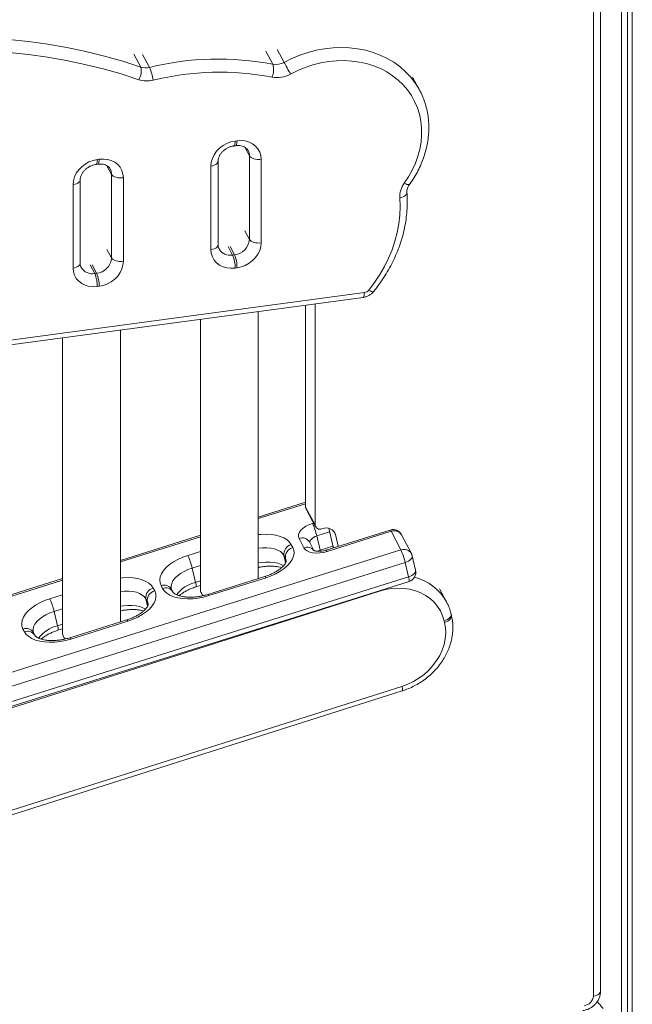
# Model space of a CAD drawing. Units: millimetres. Extents: x -11536 to 38471, y -10847 to 5473.
# Drawn here: x 17017 to 17335, y -6389 to -5879 of the extents above; entities that cross this region are included whole.
import ezdxf

# ---------------------------------------------------------------- set-up
doc = ezdxf.new("R2010")
doc.units = ezdxf.units.MM

msp = doc.modelspace()

# ---------------------------------------------------------------- linework, layer by layer
at = {"color": 7, "linetype": 'Continuous', "lineweight": 15}
for p, q in [((17334.89, -6747.18), (17334.89, -4697.48)), ((17329.23, -6744.35), (17329.23, -4700.12)), ((17332.42, -6742.76), (17332.42, -4698.64)), ((17314.69, -6384.38), (17314.69, -5650.08)), ((17318.39, -6381.97), (17318.39, -5647.67)), ((17224.59, -5915.09), (17220.97, -5908.33)), ((17224.59, -5915.09), (17224.76, -5915.41)), ((17128.97, -5941.44), (17129.94, -5941.31)), ((17128.34, -5943.98), (17129.31, -5943.85)), ((17057.49, -5951.02), (17058.46, -5950.89)), ((17120.12, -5995.27), (17120.12, -5951.97)), ((17136.37, -5992.42), (17136.37, -5949.12)), ((17142.49, -5950.89), (17142.49, -5994.19)), ((17056.86, -5953.56), (17057.83, -5953.43)), ((17116.41, -5997.68), (17116.41, -5954.38)), ((17048.64, -6004.84), (17048.64, -5961.54)), ((17064.89, -6002), (17064.89, -5958.7)), ((17071.01, -5960.46), (17071.01, -6003.76)), ((17044.93, -6007.26), (17044.93, -5963.96)), ((17127.68, -6000.51), (17128.64, -6000.38)), ((17129.94, -6007.13), (17128.97, -6007.26)), ((17056.2, -6010.09), (17057.16, -6009.96)), ((17058.46, -6016.7), (17057.49, -6016.83)), ((16704.92, -6088.18), (17195.34, -6022.47)), ((16705.55, -6085.64), (17195.97, -6019.93)), ((17165.5, -6131.07), (17165.5, -6026.47)), ((17170.42, -6140.24), (17170.42, -6025.81)), ((17110.94, -6033.78), (17110.94, -6173.55)), ((17140.94, -6168.1), (17140.94, -6029.76)), ((17039.46, -6043.36), (17039.46, -6196.2)), ((17069.46, -6190.54), (17069.46, -6039.34)), ((17165.5, -6128.5), (17140.94, -6136.22)), ((17170.42, -6140.24), (17165.5, -6131.07)), ((17165.75, -6132.09), (17170.67, -6141.27)), ((17110.94, -6145.64), (17069.46, -6158.66)), ((17171.28, -6146.04), (17173.01, -6153.44)), ((17174.2, -6142.22), (17173.89, -6142.32)), ((17209.31, -6142.96), (17176.14, -6153.38)), ((17209.84, -6143.62), (17176.67, -6154.03)), ((17179.6, -6150.99), (17177.5, -6142.04)), ((17182.46, -6151.39), (17181.04, -6145.36)), ((17214.93, -6153.3), (17209.84, -6143.62)), ((17220.32, -6155.09), (17215.23, -6145.41)), ((17158.07, -6150.56), (17158.83, -6152.02)), ((17164.65, -6152.16), (17162.11, -6147.32)), ((17169.8, -6153.49), (17167.5, -6149.11)), ((16698.46, -6315.49), (17214.93, -6153.3)), ((17155.06, -6157.62), (17154.3, -6156.17)), ((17222.5, -6163.68), (17220.76, -6156.28)), ((17217.16, -6159.84), (16700.7, -6322.02)), ((17217.16, -6159.84), (17218.9, -6167.24)), ((17106.66, -6162.66), (17108.4, -6170.06)), ((16702.43, -6329.43), (17218.9, -6167.24)), ((16702.66, -6331.78), (17219.13, -6169.59)), ((17039.46, -6168.08), (16997.98, -6181.11)), ((17091.32, -6173.22), (17090.56, -6171.76)), ((17108.62, -6172.41), (17110.94, -6171.69)), ((17144.43, -6167), (17114.83, -6176.3)), ((17144.97, -6167.66), (17115.36, -6176.95)), ((17203.75, -6174.61), (16699.3, -6334.43)), ((17086.49, -6173.04), (17087.26, -6174.49)), ((17096.71, -6175.01), (17095.95, -6173.55)), ((17238.56, -6180.16), (17234.94, -6173.4)), ((17083.48, -6180.09), (17082.72, -6178.64)), ((17035.09, -6185.14), (17036.82, -6192.54)), ((17241.14, -6187.3), (17240.94, -6186.47)), ((17072.86, -6189.48), (17043.25, -6198.77)), ((17073.39, -6190.13), (17043.79, -6199.43)), ((17237.56, -6190.85), (17237.37, -6190.03)), ((17019.75, -6195.69), (17018.98, -6194.24)), ((17025.14, -6197.48), (17024.38, -6196.03)), ((17037.05, -6194.89), (17039.46, -6194.13)), ((16710.88, -6383.79), (17215.34, -6223.97)), ((16711.1, -6386.14), (17215.55, -6226.32))]:
    msp.add_line(p, q, dxfattribs=at)
at = {"color": 8, "linetype": 'Continuous', "lineweight": 15}
for p, q in [((17076.38, -5896.37), (17080, -5903.13)), ((17144.86, -5894.91), (17148.48, -5901.67)), ((17150.76, -5893.94), (17154.39, -5900.7)), ((17080.92, -5896.53), (17084.54, -5903.29)), ((17133.99, -5944.68), (17136.37, -5949.12)), ((17062.51, -5954.26), (17064.89, -5958.7)), ((17133.99, -5987.99), (17136.37, -5992.42)), ((17062.51, -5997.56), (17064.89, -6002)), ((17125.3, -5996.08), (17127.68, -6000.51)), ((17126.34, -5996.08), (17128.64, -6000.38)), ((17053.82, -6005.65), (17056.2, -6010.09)), ((17054.86, -6005.66), (17057.16, -6009.96)), ((17165.5, -6129.33), (17140.94, -6137.04)), ((17169.04, -6139.5), (17169.62, -6139.32)), ((17177.95, -6143.94), (17171.28, -6146.04)), ((17181.04, -6145.36), (17180.01, -6143.43)), ((17110.94, -6146.46), (17069.46, -6159.49)), ((17173.01, -6153.44), (17179.67, -6151.35)), ((17180.2, -6152.1), (17179.6, -6150.99)), ((17104.42, -6156.12), (17110.94, -6154.08)), ((17154.3, -6156.17), (17155.16, -6159.86)), ((17173.14, -6154), (17173.01, -6153.44)), ((17110.94, -6161.32), (17106.66, -6162.66)), ((17155.44, -6158.65), (17155.06, -6157.62)), ((17155.06, -6157.62), (17155.42, -6159.18)), ((17039.46, -6168.91), (16997.98, -6181.93)), ((17108.4, -6170.06), (17110.94, -6169.27)), ((17032.85, -6178.6), (17039.46, -6176.52)), ((17203.75, -6174.61), (17203.71, -6174.43)), ((17082.72, -6178.64), (17083.59, -6182.33)), ((17083.87, -6181.12), (17083.48, -6180.09)), ((17083.48, -6180.09), (17083.85, -6181.65)), ((17039.46, -6183.76), (17035.09, -6185.14)), ((17036.82, -6192.54), (17039.46, -6191.71))]:
    msp.add_line(p, q, dxfattribs=at)
at = {"color": 7, "linetype": 'Continuous', "lineweight": 15, "flags": 128}
for points in [[(16949.46, -5889.52), (16959.93, -5888.57), (16970.38, -5887.95), (16980.79, -5887.66), (16991.14, -5887.71), (17001.44, -5888.1), (17011.66, -5888.82), (17021.79, -5889.88), (17031.82, -5891.26), (17041.73, -5892.99), (17051.52, -5895.04), (17061.17, -5897.41), (17070.67, -5900.11), (17080, -5903.13)], [(17079.03, -5909.68), (17069.85, -5906.71), (17060.52, -5904.05), (17051.04, -5901.72), (17041.42, -5899.7), (17031.68, -5898.01), (17021.82, -5896.64), (17011.87, -5895.6), (17001.83, -5894.89), (16991.71, -5894.5), (16981.54, -5894.45), (16971.31, -5894.73), (16961.04, -5895.34), (16950.76, -5896.27)], [(17157.68, -5906.79), (17157.27, -5906.02), (17156.82, -5905.2), (17156.35, -5904.34), (17155.89, -5903.48), (17155.44, -5902.66), (17155.04, -5901.9), (17154.68, -5901.24), (17154.39, -5900.7)], [(17216.67, -5963.3), (17218.9, -5959.95), (17220.83, -5956.49), (17222.45, -5952.93), (17223.76, -5949.3), (17224.73, -5945.63), (17225.37, -5941.95), (17225.66, -5938.28), (17225.62, -5934.64), (17225.23, -5931.07), (17224.5, -5927.58), (17223.43, -5924.21), (17222.04, -5920.97), (17220.33, -5917.89), (17218.32, -5915), (17216.01, -5912.3), (17213.44, -5909.83), (17210.6, -5907.6), (17207.53, -5905.63), (17204.25, -5903.92), (17200.77, -5902.5), (17197.13, -5901.36), (17193.35, -5900.53), (17189.46, -5900), (17185.48, -5899.79), (17181.45, -5899.88), (17177.39, -5900.29), (17173.33, -5901), (17169.3, -5902.01), (17165.33, -5903.32), (17161.45, -5904.92), (17157.68, -5906.79)], [(17116.41, -5954.38), (17116.6, -5952.4), (17117.17, -5950.43), (17118.09, -5948.53), (17119.35, -5946.75), (17120.9, -5945.16), (17122.69, -5943.79), (17124.67, -5942.69), (17126.79, -5941.9), (17128.97, -5941.44)], [(17129.94, -5941.31), (17132.12, -5941.19), (17134.23, -5941.41), (17136.21, -5941.98), (17138.01, -5942.86), (17139.55, -5944.04), (17140.81, -5945.48), (17141.73, -5947.14), (17142.3, -5948.96), (17142.49, -5950.89)], [(17044.93, -5963.96), (17045.12, -5961.98), (17045.69, -5960.01), (17046.62, -5958.1), (17047.87, -5956.33), (17049.42, -5954.73), (17051.21, -5953.37), (17053.2, -5952.27), (17055.31, -5951.48), (17057.49, -5951.02)], [(17058.46, -5950.89), (17060.64, -5950.77), (17062.75, -5950.99), (17064.74, -5951.55), (17066.53, -5952.44), (17068.08, -5953.62), (17069.33, -5955.06), (17070.26, -5956.71), (17070.82, -5958.53), (17071.01, -5960.46)], [(17136.37, -5949.12), (17136.71, -5949.58), (17137.23, -5949.99), (17137.9, -5950.35), (17138.7, -5950.64), (17139.59, -5950.84), (17140.55, -5950.95), (17141.53, -5950.97), (17142.49, -5950.89)], [(17064.89, -5958.7), (17065.24, -5959.15), (17065.75, -5959.57), (17066.42, -5959.93), (17067.22, -5960.21), (17068.11, -5960.42), (17069.07, -5960.53), (17070.05, -5960.54), (17071.01, -5960.46)], [(17198.21, -6018.67), (17201.21, -6014.72), (17203.93, -6010.64), (17206.36, -6006.43), (17208.49, -6002.13), (17210.31, -5997.74), (17211.81, -5993.3), (17212.99, -5988.82), (17213.83, -5984.32), (17214.34, -5979.82), (17214.51, -5975.35), (17214.35, -5970.93)], [(17136.37, -5992.42), (17136.71, -5992.88), (17137.23, -5993.3), (17137.9, -5993.65), (17138.7, -5993.94), (17139.59, -5994.14), (17140.55, -5994.25), (17141.53, -5994.27), (17142.49, -5994.19)], [(17128.97, -6007.26), (17126.79, -6007.38), (17124.67, -6007.15), (17122.69, -6006.59), (17120.9, -6005.71), (17119.35, -6004.53), (17118.09, -6003.09), (17117.17, -6001.43), (17116.6, -5999.61), (17116.41, -5997.68)], [(17142.49, -5994.19), (17142.3, -5996.17), (17141.73, -5998.14), (17140.81, -6000.04), (17139.55, -6001.82), (17138.01, -6003.41), (17136.21, -6004.78), (17134.23, -6005.87), (17132.12, -6006.67), (17129.94, -6007.13)], [(17064.89, -6002), (17065.24, -6002.46), (17065.75, -6002.87), (17066.42, -6003.23), (17067.22, -6003.51), (17068.11, -6003.72), (17069.07, -6003.83), (17070.05, -6003.84), (17071.01, -6003.76)], [(17057.49, -6016.83), (17055.31, -6016.96), (17053.2, -6016.73), (17051.21, -6016.17), (17049.42, -6015.28), (17047.87, -6014.1), (17046.62, -6012.66), (17045.69, -6011.01), (17045.12, -6009.19), (17044.93, -6007.26)], [(17071.01, -6003.76), (17070.82, -6005.74), (17070.26, -6007.72), (17069.33, -6009.62), (17068.08, -6011.39), (17066.53, -6012.99), (17064.74, -6014.36), (17062.75, -6015.45), (17060.64, -6016.24), (17058.46, -6016.7)], [(17165.75, -6132.09), (17165.57, -6131.63), (17165.5, -6131.07)], [(17162.11, -6147.32), (17161.79, -6146.32), (17161.85, -6145.24), (17162.29, -6144.13), (17163.08, -6143.02), (17164.2, -6141.97), (17165.61, -6141.01), (17167.24, -6140.18), (17169.04, -6139.5)], [(17179.71, -6152.25), (17179.72, -6151.99), (17179.6, -6150.99)], [(17090.56, -6171.76), (17090.03, -6170.32), (17089.89, -6168.79), (17090.16, -6167.2), (17090.82, -6165.58), (17091.86, -6163.97), (17093.26, -6162.39), (17094.98, -6160.88), (17097.01, -6159.47), (17099.29, -6158.19), (17101.78, -6157.07), (17104.42, -6156.12)], [(17158.83, -6152.02), (17159.36, -6153.46), (17159.5, -6154.99), (17159.23, -6156.58), (17158.57, -6158.2), (17157.53, -6159.81), (17156.14, -6161.39), (17154.41, -6162.9), (17152.38, -6164.31), (17150.1, -6165.59), (17147.61, -6166.71), (17144.97, -6167.66)], [(17176.67, -6154.03), (17174.77, -6154.52), (17172.85, -6154.8), (17170.98, -6154.87), (17169.22, -6154.72), (17167.66, -6154.35), (17166.35, -6153.79), (17165.33, -6153.05), (17164.65, -6152.16)], [(17087.26, -6174.49), (17087.79, -6175.93), (17087.92, -6177.46), (17087.66, -6179.06), (17087, -6180.68), (17085.96, -6182.29), (17084.56, -6183.87), (17082.83, -6185.38), (17080.81, -6186.78), (17078.53, -6188.06), (17076.04, -6189.19), (17073.39, -6190.13)], [(17115.36, -6176.95), (17112.61, -6177.7), (17109.82, -6178.24), (17107.03, -6178.55), (17104.31, -6178.63), (17101.71, -6178.48), (17099.28, -6178.11), (17097.08, -6177.51), (17095.15, -6176.7), (17093.52, -6175.71), (17092.24, -6174.54), (17091.32, -6173.22)], [(17237.37, -6190.03), (17236.56, -6187.37), (17235.4, -6184.85), (17233.92, -6182.51), (17232.13, -6180.38), (17230.06, -6178.47), (17227.73, -6176.83), (17225.16, -6175.46), (17222.4, -6174.39), (17219.48, -6173.62), (17216.43, -6173.17), (17213.3, -6173.05), (17210.11, -6173.25), (17206.92, -6173.77), (17203.75, -6174.61)], [(17018.98, -6194.24), (17018.45, -6192.8), (17018.32, -6191.27), (17018.58, -6189.68), (17019.24, -6188.06), (17020.28, -6186.44), (17021.68, -6184.86), (17023.41, -6183.36), (17025.44, -6181.95), (17027.72, -6180.67), (17030.2, -6179.55), (17032.85, -6178.6)], [(17238.56, -6180.16), (17238.71, -6180.44), (17238.79, -6180.61)], [(17215.34, -6223.97), (17218.43, -6222.82), (17221.41, -6221.39), (17224.24, -6219.68), (17226.89, -6217.73), (17229.32, -6215.54), (17231.5, -6213.16), (17233.41, -6210.6), (17235.02, -6207.91), (17236.31, -6205.12), (17237.27, -6202.26), (17237.88, -6199.36), (17238.13, -6196.47), (17238.02, -6193.63), (17237.56, -6190.85)], [(17043.79, -6199.43), (17041.04, -6200.18), (17038.24, -6200.71), (17035.45, -6201.03), (17032.73, -6201.11), (17030.13, -6200.96), (17027.71, -6200.58), (17025.51, -6199.99), (17023.57, -6199.18), (17021.95, -6198.18), (17020.66, -6197.01), (17019.75, -6195.69)]]:
    msp.add_lwpolyline(points, dxfattribs=at)
at = {"color": 8, "linetype": 'Continuous', "lineweight": 15, "flags": 128}
for points in [[(17154.39, -5900.7), (17158.4, -5898.7), (17162.54, -5896.98), (17166.76, -5895.56), (17171.05, -5894.45), (17175.38, -5893.64), (17179.71, -5893.16), (17184.02, -5892.99), (17188.27, -5893.14), (17192.45, -5893.62), (17196.52, -5894.41), (17200.45, -5895.51), (17204.22, -5896.92), (17207.8, -5898.62), (17211.17, -5900.61), (17214.31, -5902.87), (17217.2, -5905.38), (17219.81, -5908.13), (17222.12, -5911.1), (17224.14, -5914.27), (17224.59, -5915.09)], [(17128.97, -5941.44), (17128.94, -5942.24), (17128.87, -5942.91), (17128.75, -5943.44), (17128.59, -5943.79), (17128.39, -5943.97), (17128.34, -5943.98)], [(17129.94, -5941.31), (17129.91, -5942.11), (17129.84, -5942.78), (17129.72, -5943.31), (17129.56, -5943.67), (17129.36, -5943.84), (17129.31, -5943.85)], [(17057.49, -5951.02), (17057.47, -5951.81), (17057.39, -5952.49), (17057.27, -5953.02), (17057.11, -5953.37), (17056.92, -5953.54), (17056.86, -5953.56)], [(17058.46, -5950.89), (17058.43, -5951.69), (17058.36, -5952.36), (17058.24, -5952.89), (17058.08, -5953.24), (17057.88, -5953.41), (17057.83, -5953.43)], [(17116.41, -5954.38), (17117.33, -5954.21), (17118.16, -5953.95), (17118.88, -5953.61), (17119.45, -5953.22), (17119.85, -5952.77), (17120.08, -5952.29), (17120.12, -5951.99)], [(17044.93, -5963.96), (17045.85, -5963.78), (17046.68, -5963.53), (17047.4, -5963.19), (17047.97, -5962.79), (17048.37, -5962.35), (17048.6, -5961.87), (17048.64, -5961.56)], [(17216.67, -5963.3), (17217.41, -5963.64), (17218.07, -5963.88), (17218.63, -5964), (17219.07, -5964), (17219.36, -5963.88), (17219.43, -5963.81)], [(17214.35, -5970.93), (17215.26, -5970.7), (17216.09, -5970.39), (17216.81, -5970), (17217.37, -5969.56), (17217.78, -5969.08), (17218, -5968.57), (17218.04, -5968.16)], [(17116.41, -5997.68), (17117.33, -5997.51), (17118.16, -5997.25), (17118.88, -5996.92), (17119.45, -5996.52), (17119.85, -5996.07), (17120.08, -5995.59), (17120.12, -5995.27)], [(17044.93, -6007.26), (17045.85, -6007.09), (17046.68, -6006.83), (17047.4, -6006.49), (17047.97, -6006.09), (17048.37, -6005.65), (17048.6, -6005.17), (17048.64, -6004.84)], [(17198.21, -6018.67), (17198.92, -6019.06), (17199.55, -6019.34), (17200.08, -6019.5), (17200.49, -6019.54), (17200.76, -6019.45), (17200.81, -6019.4)], [(17195.97, -6019.93), (17195.94, -6020.73), (17195.87, -6021.41), (17195.75, -6021.93), (17195.59, -6022.29), (17195.39, -6022.46), (17195.34, -6022.47)], [(17140.94, -6145.36), (17142.36, -6145.23), (17145.08, -6145.15), (17147.68, -6145.3), (17150.11, -6145.67), (17152.31, -6146.27), (17154.24, -6147.08), (17155.87, -6148.08), (17157.15, -6149.25), (17158.07, -6150.56)], [(17171.28, -6146.04), (17170.38, -6146.37), (17169.56, -6146.79), (17168.86, -6147.27), (17168.3, -6147.8), (17167.9, -6148.35), (17167.68, -6148.91), (17167.65, -6149.39)], [(17154.3, -6156.17), (17153.52, -6155.08), (17152.42, -6154.14), (17151.01, -6153.35), (17149.34, -6152.75), (17147.43, -6152.34), (17145.35, -6152.13), (17143.13, -6152.13), (17140.94, -6152.33)], [(17171.76, -6153.95), (17172.11, -6153.78), (17173.01, -6153.44)], [(17220.76, -6156.28), (17220.79, -6156.43), (17220.76, -6156.97), (17220.54, -6157.53), (17220.14, -6158.08), (17219.58, -6158.6), (17218.88, -6159.09), (17218.06, -6159.5), (17217.16, -6159.84)], [(17140.94, -6160.02), (17142.58, -6159.74), (17144.87, -6159.53), (17147.09, -6159.53), (17149.17, -6159.74), (17151.07, -6160.15), (17152.75, -6160.76), (17154.05, -6161.47)], [(17106.66, -6162.66), (17104.48, -6163.45), (17102.46, -6164.4), (17100.62, -6165.48), (17099.03, -6166.67), (17097.73, -6167.94), (17096.73, -6169.27), (17096.08, -6170.6), (17095.78, -6171.93), (17095.84, -6173.2), (17095.88, -6173.36)], [(17218.9, -6167.24), (17219.8, -6166.91), (17220.62, -6166.49), (17221.32, -6166.01), (17221.88, -6165.48), (17222.27, -6164.93), (17222.49, -6164.37), (17222.52, -6163.83), (17222.5, -6163.68)], [(17069.46, -6167.83), (17070.79, -6167.71), (17073.51, -6167.62), (17076.11, -6167.77), (17078.53, -6168.15), (17080.73, -6168.75), (17082.67, -6169.55), (17084.29, -6170.55), (17085.58, -6171.72), (17086.49, -6173.04)], [(17082.72, -6178.64), (17081.95, -6177.56), (17080.85, -6176.62), (17079.44, -6175.83), (17077.76, -6175.22), (17075.86, -6174.81), (17073.77, -6174.6), (17071.56, -6174.61), (17069.46, -6174.79)], [(17069.46, -6182.48), (17071.01, -6182.22), (17073.3, -6182.01), (17075.51, -6182.01), (17077.6, -6182.22), (17079.5, -6182.63), (17081.18, -6183.23), (17082.47, -6183.95)], [(17035.09, -6185.14), (17032.91, -6185.92), (17030.88, -6186.87), (17029.05, -6187.95), (17027.46, -6189.15), (17026.15, -6190.42), (17025.16, -6191.74), (17024.5, -6193.08), (17024.2, -6194.4), (17024.27, -6195.67), (17024.3, -6195.84)], [(17237.37, -6190.03), (17238.27, -6189.69), (17239.08, -6189.27), (17239.78, -6188.79), (17240.34, -6188.26), (17240.73, -6187.71), (17240.94, -6187.15), (17240.97, -6186.62), (17240.94, -6186.47)], [(17237.56, -6190.85), (17238.46, -6190.51), (17239.27, -6190.1), (17239.97, -6189.61), (17240.53, -6189.09), (17240.92, -6188.53), (17241.13, -6187.98), (17241.16, -6187.44), (17241.14, -6187.3)], [(17318.39, -6381.97), (17318.35, -6382.29), (17318.13, -6382.77), (17317.72, -6383.22), (17317.15, -6383.62), (17316.43, -6383.95), (17315.6, -6384.21), (17314.69, -6384.38)]]:
    msp.add_lwpolyline(points, dxfattribs=at)
at = {"color": 7, "linetype": 'Continuous', "lineweight": 15}
for centre, radius, start, end in [((17120.2, -6047.65), 148.69, 79.0346, 103.8753), ((17150.08, -5892.96), 8.86, 259.6002, 299.0835), ((17072.18, -5905.31), 8.12, 327.4699, 15.5369), ((17082.54, -5895.38), 8.16, 251.8483, 284.155), ((17063.21, -5912.85), 23.37, 7.1612, 24.1239), ((17120.81, -6049.55), 143.8, 79.066, 103.8439), ((17139.49, -5904.49), 9.43, 335.7413, 17.431), ((17083.16, -5897.07), 13.26, 251.8483, 284.155), ((17150.68, -5894.21), 14.4, 259.6002, 299.0835), ((17225.96, -5970.29), 11.63, 142.9962, 183.1317), ((17127.74, -5991.78), 8.65, 275.9582, 355.7657), ((17056.26, -6001.36), 8.65, 275.9582, 355.7657), ((17111.97, -6007.02), 17, 359.2055, 22.5163), ((17112.94, -6006.89), 17, 359.2055, 22.5163), ((17040.49, -6016.6), 17, 359.2055, 22.5163), ((17041.46, -6016.47), 17, 359.2055, 22.5163), ((17195.49, -6016.44), 3.53, 277.8275, 320.7423), ((17138.9, -6153.47), 33.22, 12.9275, 24.8638), ((17172.88, -6140.07), 2.47, 184.1041, 294.1414), ((17176.19, -6146.91), 5.09, 17.7817, 112.9643), ((17210.8, -6147.73), 5, 27.7077, 107.4337), ((17159.3, -6155.47), 5.06, 104.1517, 187.9196), ((17074.29, -6170.09), 33.22, 12.9275, 24.8638), ((17160.07, -6156.92), 5.06, 104.1517, 187.9196), ((17184.79, -6167.27), 33.22, 12.9275, 24.8638), ((17215.89, -6157.42), 5, 13.2037, 27.7077), ((17217.63, -6164.82), 5, 287.4337, 13.2037), ((17087.73, -6177.94), 5.06, 104.1517, 187.9196), ((17088.49, -6179.4), 5.06, 104.1517, 187.9196), ((17002.71, -6192.57), 33.22, 12.9275, 24.8638), ((17309.29, -6383.98), 5.41, 275.9582, 355.7657), ((17339.05, -6371.9), 27.02, 214.1737, 224.4143)]:
    msp.add_arc(centre, radius, start, end, dxfattribs=at)
at = {"color": 8, "linetype": 'Continuous', "lineweight": 15}
for centre, radius, start, end in [((17130.62, -5949.08), 5.75, 359.6174, 28.1075), ((17059.14, -5958.66), 5.75, 359.6174, 28.1075), ((17126.41, -5993.87), 6.76, 211.1246, 280.7733), ((17054.93, -6003.45), 6.76, 211.1246, 280.7733), ((17208.86, -6143.86), 1, 14.1577, 63.9515), ((17211.44, -6147.82), 4.49, 32.4458, 110.8481), ((17163.71, -6151.52), 4.49, 32.4458, 110.8481), ((17166.25, -6156.45), 4.58, 39.6275, 110.512), ((17175.7, -6154.28), 1, 14.1577, 63.9515), ((17216.53, -6157.5), 4.49, 32.4458, 110.8481), ((17092.2, -6175.82), 4.38, 31.2321, 112.0618), ((17112.95, -6187.72), 18.23, 104.448, 141.9266), ((17105.15, -6171.56), 3.58, 346.2705, 24.7686), ((17143.99, -6167.9), 1, 14.1577, 63.9515), ((17215.66, -6168.74), 3.57, 346.1763, 24.8227), ((17215.4, -6193.14), 26.55, 29.2645, 75.8132), ((17092.97, -6177.28), 4.38, 31.1536, 112.0663), ((17114.39, -6177.2), 1, 14.1491, 63.9699), ((17072.42, -6190.38), 1, 14.1577, 63.9515), ((17020.63, -6198.3), 4.38, 31.2321, 112.0618), ((17021.39, -6199.75), 4.38, 31.1536, 112.0663), ((17041.37, -6210.19), 18.23, 104.448, 141.9266), ((17033.57, -6194.04), 3.58, 346.2705, 24.7686), ((17042.81, -6199.67), 1, 14.1491, 63.9699), ((17212.19, -6225.44), 3.48, 345.3893, 25.1082)]:
    msp.add_arc(centre, radius, start, end, dxfattribs=at)
at = {"color": 7, "linetype": 'Continuous', "lineweight": 15}
for centre, start_param, end_param in [((17125.94, -6170.99), 3.016937, 3.278736), ((17125.94, -6170.99), 3.278736, 3.479131), ((17054.46, -6193.64), 3.016937, 3.278736), ((17054.46, -6193.64), 3.278736, 3.45469)]:
    msp.add_ellipse(centre, major_axis=(14.88, 3.56), ratio=0.524335, start_param=start_param, end_param=end_param, dxfattribs=at)
for points, knots in [([(17219.43, -5963.81), (17219.85, -5963.21), (17221.05, -5961.52), (17222.82, -5958.62), (17224.65, -5955.11), (17226.19, -5951.52), (17227.45, -5947.86), (17228.4, -5944.16), (17229.05, -5940.44), (17229.39, -5936.72), (17229.42, -5933.04), (17229.14, -5929.4), (17228.55, -5925.83), (17227.66, -5922.35), (17226.45, -5918.99), (17225.47, -5916.68), (17224.82, -5915.54), (17224.75, -5915.43)], [0, 0, 0, 0, 0.04014, 0.113972, 0.187796, 0.261557, 0.335236, 0.408809, 0.482256, 0.555558, 0.628698, 0.701669, 0.774473, 0.847121, 0.919633, 0.992044, 1, 1, 1, 1]), ([(17120.12, -5951.97), (17120.12, -5951.81), (17120.14, -5951.27), (17120.33, -5950.29), (17120.85, -5949.03), (17121.62, -5947.82), (17122.62, -5946.7), (17123.81, -5945.73), (17125.16, -5944.93), (17126.57, -5944.35), (17127.64, -5944.08), (17128.22, -5944), (17128.34, -5943.98)], [0, 0, 0, 0, 0.051461, 0.176116, 0.295716, 0.411659, 0.525898, 0.639365, 0.752435, 0.865223, 0.972345, 1, 1, 1, 1]), ([(17129.31, -5943.85), (17129.53, -5943.83), (17130.23, -5943.75), (17131.37, -5943.78), (17132.63, -5944.02), (17133.73, -5944.46), (17134.64, -5945.06), (17135.3, -5945.7), (17135.56, -5946.19), (17135.66, -5946.39)], [0, 0, 0, 0, 0.071925, 0.227195, 0.383173, 0.541579, 0.705076, 0.877747, 1, 1, 1, 1]), ([(17048.64, -5961.54), (17048.64, -5961.39), (17048.66, -5960.85), (17048.86, -5959.86), (17049.37, -5958.61), (17050.14, -5957.4), (17051.14, -5956.28), (17052.34, -5955.3), (17053.68, -5954.51), (17055.09, -5953.93), (17056.17, -5953.66), (17056.74, -5953.57), (17056.86, -5953.56)], [0, 0, 0, 0, 0.051461, 0.176116, 0.295716, 0.411659, 0.525898, 0.639365, 0.752435, 0.865223, 0.972345, 1, 1, 1, 1]), ([(17057.83, -5953.43), (17058.05, -5953.4), (17058.75, -5953.32), (17059.89, -5953.36), (17061.15, -5953.6), (17062.25, -5954.03), (17063.16, -5954.63), (17063.82, -5955.27), (17064.08, -5955.76), (17064.19, -5955.97)], [0, 0, 0, 0, 0.071925, 0.227195, 0.383173, 0.541579, 0.705076, 0.877747, 1, 1, 1, 1]), ([(17218.04, -5968.13), (17218.03, -5967.98), (17218.01, -5967.5), (17218.12, -5966.57), (17218.5, -5965.36), (17219.01, -5964.41), (17219.36, -5963.91), (17219.43, -5963.81)], [0, 0, 0, 0, 0.1181918, 0.3817848, 0.6616436, 0.9307959, 1, 1, 1, 1]), ([(17200.81, -6019.4), (17201.36, -6018.71), (17202.92, -6016.74), (17205.31, -6013.38), (17207.89, -6009.29), (17210.2, -6005.09), (17212.24, -6000.8), (17213.99, -5996.44), (17215.44, -5992.03), (17216.61, -5987.58), (17217.46, -5983.1), (17218.01, -5978.63), (17218.26, -5974.18), (17218.21, -5970.68), (17218.07, -5968.68), (17218.04, -5968.13)], [0, 0, 0, 0, 0.045255, 0.129465, 0.213677, 0.29786, 0.382007, 0.466105, 0.550143, 0.63411, 0.717994, 0.801783, 0.885469, 0.969045, 1, 1, 1, 1]), ([(17120.65, -5997.35), (17120.59, -5997.25), (17120.32, -5996.82), (17120.16, -5996.13), (17120.13, -5995.48), (17120.12, -5995.27)], [0, 0, 0, 0, 0.176141, 0.722652, 1, 1, 1, 1]), ([(17049.17, -6006.93), (17049.11, -6006.82), (17048.84, -6006.4), (17048.68, -6005.7), (17048.65, -6005.06), (17048.64, -6004.84)], [0, 0, 0, 0, 0.1761413, 0.7226516, 1, 1, 1, 1]), ([(17195.34, -6022.47), (17195.74, -6022.4), (17196.66, -6022.24), (17198.04, -6021.68), (17199.38, -6020.85), (17200.28, -6020.03), (17200.71, -6019.52), (17200.81, -6019.4)], [0, 0, 0, 0, 0.190713, 0.4378377, 0.6885248, 0.9251618, 1, 1, 1, 1]), ([(17176.14, -6153.38), (17175.92, -6153.44), (17175.28, -6153.63), (17174.17, -6153.86), (17172.88, -6153.99), (17171.71, -6153.99), (17170.74, -6153.87), (17170.07, -6153.7), (17169.73, -6153.53), (17169.73, -6153.53), (17169.73, -6153.53)], [0, 0, 0, 0, 0.074221, 0.220601, 0.366684, 0.510106, 0.64924, 0.78345, 0.914261, 1, 1, 1, 1]), ([(17140.94, -6162.41), (17141.12, -6162.36), (17142.01, -6162.15), (17143.65, -6161.9), (17145.79, -6161.68), (17147.84, -6161.64), (17149.75, -6161.75), (17151.46, -6162), (17152.57, -6162.24), (17153.02, -6162.41), (17153.06, -6162.42)], [0, 0, 0, 0, 0.039634, 0.200298, 0.36042, 0.51948, 0.676973, 0.832417, 0.985435, 1, 1, 1, 1]), ([(17155.44, -6158.66), (17155.45, -6158.71), (17155.48, -6158.81), (17155.45, -6159.11), (17155.3, -6159.64), (17154.93, -6160.36), (17154.28, -6161.23), (17153.38, -6162.18), (17152.23, -6163.16), (17150.82, -6164.13), (17149.2, -6165.07), (17147.37, -6165.94), (17145.75, -6166.57), (17144.75, -6166.9), (17144.43, -6167)], [0, 0, 0, 0, 0.083189, 0.173219, 0.257637, 0.347328, 0.432776, 0.517765, 0.603381, 0.690267, 0.778504, 0.867931, 0.958288, 1, 1, 1, 1]), ([(17095.95, -6173.55), (17095.93, -6173.52), (17095.89, -6173.44), (17095.89, -6173.38), (17095.88, -6173.35)], [0, 0, 0, 0, 0.483995, 1, 1, 1, 1]), ([(17114.83, -6176.3), (17114.47, -6176.41), (17113.4, -6176.73), (17111.59, -6177.16), (17109.41, -6177.52), (17107.27, -6177.73), (17105.22, -6177.77), (17103.31, -6177.66), (17101.58, -6177.42), (17100.08, -6177.05), (17098.85, -6176.61), (17097.9, -6176.12), (17097.24, -6175.65), (17096.85, -6175.24), (17096.75, -6175.07), (17096.7, -6174.99)], [0, 0, 0, 0, 0.042614, 0.125216, 0.207867, 0.29024, 0.372067, 0.453087, 0.533053, 0.611771, 0.689187, 0.765548, 0.841704, 0.918899, 1, 1, 1, 1]), ([(17100, -6176.99), (17100.21, -6176.81), (17100.78, -6176.29), (17101.99, -6175.44), (17103.57, -6174.5), (17105.37, -6173.62), (17107.08, -6172.92), (17108.19, -6172.55), (17108.62, -6172.41)], [0, 0, 0, 0, 0.108967, 0.296839, 0.48766, 0.681137, 0.876734, 1, 1, 1, 1]), ([(17083.86, -6181.14), (17083.88, -6181.19), (17083.9, -6181.29), (17083.88, -6181.59), (17083.73, -6182.11), (17083.35, -6182.83), (17082.71, -6183.71), (17081.81, -6184.65), (17080.65, -6185.63), (17079.25, -6186.61), (17077.62, -6187.54), (17075.8, -6188.41), (17074.18, -6189.05), (17073.18, -6189.37), (17072.86, -6189.48)], [0, 0, 0, 0, 0.083189, 0.173219, 0.257637, 0.347328, 0.432776, 0.517765, 0.603381, 0.690267, 0.778504, 0.867931, 0.958288, 1, 1, 1, 1]), ([(17240.94, -6186.47), (17240.8, -6185.93), (17240.43, -6184.47), (17239.73, -6182.5), (17239.04, -6181.16), (17238.78, -6180.65)], [0, 0, 0, 0, 0.267872, 0.727352, 1, 1, 1, 1]), ([(17069.46, -6184.86), (17069.61, -6184.83), (17070.47, -6184.62), (17072.07, -6184.38), (17074.21, -6184.16), (17076.26, -6184.12), (17078.18, -6184.22), (17079.88, -6184.48), (17081, -6184.72), (17081.45, -6184.88), (17081.49, -6184.9)], [0, 0, 0, 0, 0.03272, 0.194541, 0.355815, 0.516021, 0.674648, 0.83121, 0.98533, 1, 1, 1, 1]), ([(17215.55, -6226.32), (17216.13, -6226.13), (17217.75, -6225.59), (17220.36, -6224.49), (17223.31, -6222.97), (17226.13, -6221.21), (17228.78, -6219.22), (17231.25, -6217.03), (17233.51, -6214.65), (17235.53, -6212.11), (17237.3, -6209.43), (17238.81, -6206.63), (17240.02, -6203.75), (17240.95, -6200.8), (17241.56, -6197.82), (17241.86, -6194.83), (17241.85, -6191.87), (17241.58, -6189.35), (17241.25, -6187.85), (17241.14, -6187.3)], [0, 0, 0, 0, 0.034335, 0.096497, 0.158694, 0.220921, 0.283171, 0.345438, 0.407713, 0.469981, 0.532221, 0.594405, 0.656497, 0.718454, 0.780231, 0.841788, 0.903093, 0.964132, 1, 1, 1, 1]), ([(17024.38, -6196.03), (17024.36, -6195.99), (17024.32, -6195.92), (17024.31, -6195.86), (17024.31, -6195.82)], [0, 0, 0, 0, 0.483995, 1, 1, 1, 1]), ([(17028.43, -6199.47), (17028.64, -6199.28), (17029.21, -6198.77), (17030.41, -6197.92), (17032, -6196.97), (17033.79, -6196.09), (17035.5, -6195.4), (17036.62, -6195.03), (17037.05, -6194.89)], [0, 0, 0, 0, 0.108967, 0.296839, 0.48766, 0.681137, 0.876734, 1, 1, 1, 1]), ([(17043.25, -6198.77), (17042.89, -6198.88), (17041.83, -6199.2), (17040.01, -6199.63), (17037.84, -6200), (17035.7, -6200.2), (17033.65, -6200.25), (17031.73, -6200.14), (17030.01, -6199.89), (17028.51, -6199.53), (17027.27, -6199.08), (17026.32, -6198.6), (17025.67, -6198.12), (17025.27, -6197.72), (17025.18, -6197.55), (17025.13, -6197.47)], [0, 0, 0, 0, 0.042614, 0.125216, 0.207867, 0.29024, 0.372067, 0.453087, 0.533053, 0.611771, 0.689187, 0.765548, 0.841704, 0.918899, 1, 1, 1, 1]), ([(17309.23, -6391.9), (17309.62, -6391.83), (17310.61, -6391.67), (17312.12, -6391.13), (17313.72, -6390.28), (17315.16, -6389.17), (17316.39, -6387.83), (17317.37, -6386.3), (17318.04, -6384.64), (17318.35, -6383.17), (17318.38, -6382.27), (17318.39, -6381.97)], [0, 0, 0, 0, 0.082003, 0.202052, 0.323059, 0.445127, 0.567966, 0.691189, 0.814168, 0.936108, 1, 1, 1, 1])]:
    msp.add_open_spline(points, degree=3, knots=knots, dxfattribs=at)

doc.saveas('drawing.dxf')
